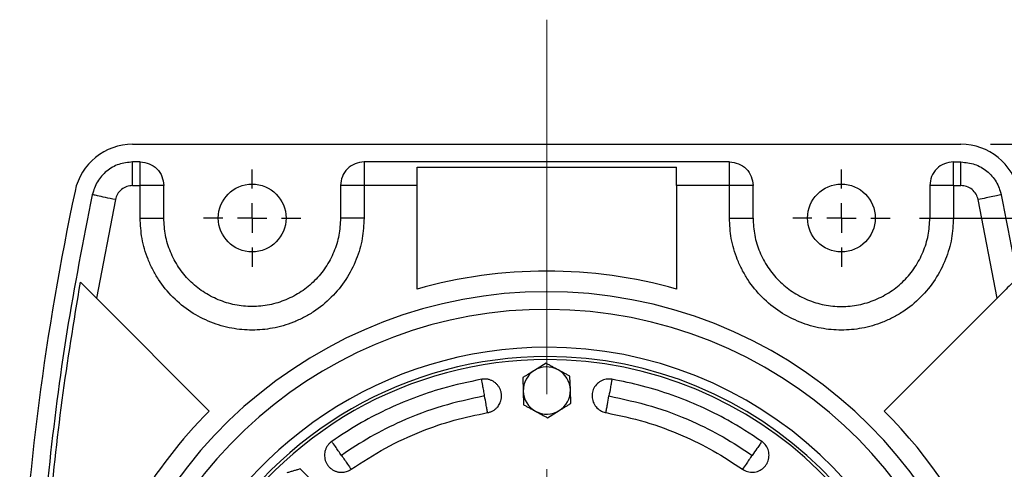
# Model space of a CAD drawing. Units: millimetres. Extents: x -4 to 213, y 0 to 297.
# Drawn here: x 46 to 79, y 111 to 126 of the extents above; entities that cross this region are included whole.
import ezdxf

# ---------------------------------------------------------------- set-up
doc = ezdxf.new("R2010")
doc.units = ezdxf.units.MM
doc.linetypes.add('CENTERX2', pattern=[20.32, 12.7, -2.54, 2.54, -2.54])
doc.layers.add('FORMAT', color=7, linetype='Continuous')
doc.styles.add('SLDTEXTSTYLE0', font='TXT', dxfattribs={"width": 0.605})
doc.dimstyles.new('SLDDIMSTYLE0', dxfattribs={"dimtxt": 2.5, "dimasz": 2.5, "dimexe": 0, "dimexo": 0.0625, "dimtad": 1, "dimlfac": 5, "dimrnd": 1e-09, "dimzin": 12, "dimdsep": 46, "dimtxsty": 'SLDTEXTSTYLE0', "dimblk1": 'CLOSED', "dimblk2": 'CLOSED', "dimsah": 1, "dimcen": 0.09, "dimadec": 0, "dimazin": 3, "dimtfac": 1, "dimtofl": 0, "dimtmove": 0, "dimatfit": 3, "dimldrblk": 'CLOSED', "dimfxl": 0, "dimfrac": 2, "dimtolj": 1, "dimtzin": 12, "dimarcsym": 0})

# ---------------------------------------------------------------- blocks, each defined once
blk = doc.blocks.new('_Closed')
at = {"color": 0, "linetype": 'ByBlock', "lineweight": -2}
for p, q in [((-1, 0.166667), (0, 0)), ((-1, 0.166667), (-1, -0.166667)), ((0, 0), (-1, -0.166667)), ((0, 0), (-1, 0))]:
    blk.add_line(p, q, dxfattribs=at)
blk = doc.blocks.new('_D_2')
at = {"layer": 'FORMAT', "color": 7}
for p, q in [((76.555, 119.109), (90.655, 119.109)), ((89.905, 119.109), (89.905, 83.109)), ((76.555, 83.109), (90.655, 83.109))]:
    blk.add_line(p, q, dxfattribs=at)
at = {"layer": 'FORMAT', "color": 7, "xscale": 2.5, "yscale": 2.5}
for p, rotation in [((89.905, 119.109, -76.06), 90.0000000000004), ((89.905, 83.109, -76.06), 270.0000000000004)]:
    blk.add_blockref('_Closed', p, dxfattribs=dict(at, rotation=rotation))
at = {"layer": 'FORMAT', "color": 7, "insert": (86.682, 98.76), "char_height": 2.5, "attachment_point": 1, "rotation": 90, "style": 'SLDTEXTSTYLE0'}
blk.add_mtext('180', dxfattribs=at)
blk = doc.blocks.new('_D_3')
at = {"layer": 'FORMAT', "color": 7}
for p, q in [((78.961, 121.609), (98.655, 121.609)), ((97.905, 121.609), (97.905, 80.609)), ((78.961, 80.609), (98.655, 80.609))]:
    blk.add_line(p, q, dxfattribs=at)
at = {"layer": 'FORMAT', "color": 7, "xscale": 2.5, "yscale": 2.5}
for p, rotation in [((97.905, 121.609, -76.06), 90.0000000000002), ((97.905, 80.609, -76.06), 270.0000000000002)]:
    blk.add_blockref('_Closed', p, dxfattribs=dict(at, rotation=rotation))
at = {"layer": 'FORMAT', "color": 7, "insert": (94.682, 98.76), "char_height": 2.5, "attachment_point": 1, "rotation": 90, "style": 'SLDTEXTSTYLE0'}
blk.add_mtext('205', dxfattribs=at)
blk = doc.blocks.new('SW_CENTERMARKSYMBOL_0')
at = {"layer": 'FORMAT', "color": 0}
for p, q in [((0, 1), (0, 1.65)), ((0, 0), (0, 0.5)), ((-1, 0), (-1.65, 0)), ((0, 0), (-0.5, 0)), ((0, 0), (0, -0.5)), ((0, 0), (0.5, 0)), ((1, 0), (1.65, 0)), ((0, -1), (0, -1.65))]:
    blk.add_line(p, q, dxfattribs=at)
blk = doc.blocks.new('SW_CENTERMARKSYMBOL_1')
at = {"layer": 'FORMAT', "color": 0}
for p, q in [((0, 1), (0, 1.65)), ((0, 0), (0, 0.5)), ((-1, 0), (-1.65, 0)), ((0, 0), (-0.5, 0)), ((0, 0), (0, -0.5)), ((0, 0), (0.5, 0)), ((1, 0), (1.65, 0)), ((0, -1), (0, -1.65))]:
    blk.add_line(p, q, dxfattribs=at)

msp = doc.modelspace()

# ---------------------------------------------------------------- linework, layer by layer
at = {"color": 7, "linetype": 'Continuous', "lineweight": 25}
for p, q in [((49.8487, 121.6088), (77.9607, 121.6088)), ((50.1047, 121.0088), (49.8487, 121.0088)), ((70.1047, 121.0088), (57.7047, 121.0088)), ((77.7047, 121.0088), (77.9607, 121.0088)), ((59.5047, 120.8333), (68.3047, 120.8333)), ((59.5047, 120.2088), (59.5047, 120.8333)), ((68.3047, 120.2088), (68.3047, 120.8333)), ((49.8487, 120.2088), (50.1047, 120.2088)), ((50.1047, 119.1088), (50.1047, 120.2088)), ((50.9047, 119.1088), (50.9047, 120.2088)), ((56.9047, 120.2088), (56.9047, 119.1088)), ((57.7047, 120.2088), (57.7047, 119.1088)), ((59.5047, 120.2088), (57.7047, 120.2088)), ((59.5047, 116.6998), (59.5047, 120.2088)), ((70.1047, 120.2088), (68.3047, 120.2088)), ((68.3047, 120.2088), (68.3047, 116.6998)), ((70.1047, 119.1088), (70.1047, 120.2088)), ((70.9047, 119.1088), (70.9047, 120.2088)), ((76.9047, 120.2088), (76.9047, 119.1088)), ((77.7047, 120.2088), (77.7047, 119.1088)), ((77.7047, 120.2088), (77.9607, 120.2088)), ((49.2618, 119.7335), (48.6183, 116.3952)), ((79.1911, 116.3952), (78.5476, 119.7335)), ((48.6183, 116.3952), (52.4495, 112.5639)), ((75.3598, 112.5639), (79.1911, 116.3952)), ((63.8807, 114.1822), (63.4868, 113.941)), ((63.0929, 113.6997), (63.1049, 113.238)), ((64.7044, 113.2796), (64.6924, 113.7413)), ((63.1049, 113.238), (63.1169, 112.7763)), ((64.7164, 112.8178), (64.7044, 113.2796)), ((63.9287, 112.3353), (64.3225, 112.5766)), ((55.8641, 110.2803), (55.5292, 110.5983))]:
    msp.add_line(p, q, dxfattribs=at)
for centre in [(53.9047, 119.1088), (73.9047, 119.1088)]:
    msp.add_circle(centre, 1.15, dxfattribs=at)
for centre, radius, start, end in [((49.8487, 119.6088), 2, 90, 168.00273), ((77.9607, 119.6088), 2, 11.99727, 90), ((136.9047, 101.1088), 91, 168.002725, 177.178144), ((63.9047, 101.1088), 16.2, 74.24021, 105.75979), ((63.9047, 101.1088), 15.5, 271.41187, 163.19997), ((63.9047, 101.1088), 14.9, 271.70597, 162.50208), ((63.9047, 101.1088), 13.6185, 90, 157.23244), ((63.9047, 101.1088), 13.6185, 278.28755, 90), ((63.9047, 101.1088), 13.3, 90, 209.48204), ((63.9047, 101.1088), 13.2, 90, 208.69216), ((63.9047, 101.1088), 13.3, 272.90858, 90), ((63.9047, 101.1088), 13.2, 272.99592, 90), ((63.9047, 113.2588), 0.8, 61.48887, 121.48887), ((63.9047, 113.2588), 0.8, 1.48887, 61.48887), ((63.9047, 113.2588), 0.8, 121.48887, 181.48887), ((63.9047, 113.2588), 0.8, 181.48887, 241.48887), ((63.9047, 113.2588), 0.8, 301.48887, 1.48887), ((63.9047, 101.1088), 16.2, 135, 163.946), ((63.9047, 113.2588), 0.8, 241.48887, 301.48887), ((63.9047, 101.1088), 16.2, 315, 45)]:
    msp.add_arc(centre, radius, start, end, dxfattribs=at)
for points in [[(49.8487, 121.0088), (49.6897, 120.993), (49.3717, 120.9616), (48.9523, 120.7156), (48.6245, 120.3565), (48.5277, 120.052), (48.4792, 119.8998)], [(49.8487, 120.2088), (49.8487, 120.3136), (49.8487, 120.5233), (49.8487, 120.7877), (49.8487, 120.9727), (49.8487, 120.9967), (49.8487, 121.0088)], [(50.1047, 120.2088), (50.1047, 120.3136), (50.1047, 120.5233), (50.1047, 120.7877), (50.1047, 120.9727), (50.1047, 120.9967), (50.1047, 121.0088)], [(50.1047, 121.0088), (50.2095, 120.9967), (50.4192, 120.9727), (50.6836, 120.7877), (50.8686, 120.5233), (50.8927, 120.3136), (50.9047, 120.2088)], [(57.7047, 121.0088), (57.5998, 120.9967), (57.3902, 120.9727), (57.1258, 120.7877), (56.9408, 120.5233), (56.9167, 120.3136), (56.9047, 120.2088)], [(57.7047, 121.0088), (57.7047, 120.9967), (57.7047, 120.9727), (57.7047, 120.7877), (57.7047, 120.5233), (57.7047, 120.3136), (57.7047, 120.2088)], [(70.1047, 120.2088), (70.1047, 120.3136), (70.1047, 120.5233), (70.1047, 120.7877), (70.1047, 120.9727), (70.1047, 120.9967), (70.1047, 121.0088)], [(70.1047, 121.0088), (70.2095, 120.9967), (70.4192, 120.9727), (70.6836, 120.7877), (70.8686, 120.5233), (70.8927, 120.3136), (70.9047, 120.2088)], [(77.7047, 121.0088), (77.5998, 120.9967), (77.3902, 120.9727), (77.1258, 120.7877), (76.9408, 120.5233), (76.9167, 120.3136), (76.9047, 120.2088)], [(77.7047, 120.2088), (77.7047, 120.3136), (77.7047, 120.5233), (77.7047, 120.7877), (77.7047, 120.9727), (77.7047, 120.9967), (77.7047, 121.0088)], [(77.9607, 120.2088), (77.9607, 120.3136), (77.9607, 120.5233), (77.9607, 120.7877), (77.9607, 120.9727), (77.9607, 120.9967), (77.9607, 121.0088)], [(77.9607, 121.0088), (78.1197, 120.993), (78.4376, 120.9616), (78.857, 120.7156), (79.1848, 120.3565), (79.2817, 120.052), (79.3301, 119.8998)], [(50.9047, 120.2088), (50.8927, 120.2088), (50.8686, 120.2088), (50.6836, 120.2088), (50.4192, 120.2088), (50.2095, 120.2088), (50.1047, 120.2088)], [(57.7047, 120.2088), (57.5998, 120.2088), (57.3902, 120.2088), (57.1258, 120.2088), (56.9408, 120.2088), (56.9167, 120.2088), (56.9047, 120.2088)], [(70.9047, 120.2088), (70.8927, 120.2088), (70.8686, 120.2088), (70.6836, 120.2088), (70.4192, 120.2088), (70.2095, 120.2088), (70.1047, 120.2088)], [(77.7047, 120.2088), (77.5998, 120.2088), (77.3902, 120.2088), (77.1258, 120.2088), (76.9408, 120.2088), (76.9167, 120.2088), (76.9047, 120.2088)], [(79.3301, 119.8998), (79.6349, 118.3519), (80.2446, 115.256), (80.8449, 110.5597), (81.2339, 105.8412), (81.2811, 102.6862), (81.3047, 101.1088)], [(50.1047, 119.1088), (50.2095, 119.1088), (50.4192, 119.1088), (50.6836, 119.1088), (50.8686, 119.1088), (50.8927, 119.1088), (50.9047, 119.1088)], [(56.9047, 119.1088), (56.8935, 118.9124), (56.8712, 118.5197), (56.6928, 117.9533), (56.4155, 117.4313), (56.0396, 116.9738), (55.5822, 116.5983), (55.0601, 116.3193), (54.4937, 116.1474), (53.9047, 116.0894), (53.3156, 116.1474), (52.7492, 116.3193), (52.2272, 116.5983), (51.7698, 116.9738), (51.3938, 117.4313), (51.1166, 117.9533), (50.9382, 118.5197), (50.9158, 118.9124), (50.9047, 119.1088)], [(57.7047, 119.1088), (57.5998, 119.1088), (57.3902, 119.1088), (57.1258, 119.1088), (56.9408, 119.1088), (56.9167, 119.1088), (56.9047, 119.1088)], [(70.1047, 119.1088), (70.2095, 119.1088), (70.4192, 119.1088), (70.6836, 119.1088), (70.8686, 119.1088), (70.8927, 119.1088), (70.9047, 119.1088)], [(70.9047, 119.1088), (70.9158, 118.9124), (70.9382, 118.5197), (71.1166, 117.9533), (71.3938, 117.4313), (71.7698, 116.9738), (72.2272, 116.5983), (72.7492, 116.3193), (73.3156, 116.1474), (73.9047, 116.0894), (74.4937, 116.1474), (75.0601, 116.3193), (75.5822, 116.5983), (76.0396, 116.9738), (76.4155, 117.4313), (76.6928, 117.9533), (76.8712, 118.5197), (76.8935, 118.9124), (76.9047, 119.1088)], [(76.9047, 119.1088), (76.9167, 119.1088), (76.9408, 119.1088), (77.1258, 119.1088), (77.3902, 119.1088), (77.5998, 119.1088), (77.7047, 119.1088)]]:
    msp.add_open_spline(points, degree=3, dxfattribs=at)
for points, knots in [([(49.8487, 120.2088), (49.7826, 120.2024), (49.6464, 120.1893), (49.4641, 120.0837), (49.3229, 119.9273), (49.2817, 119.7968), (49.2618, 119.7335)], [0, 0, 0, 0, 0.242618, 0.5, 0.757382, 1, 1, 1, 1]), ([(78.5476, 119.7335), (78.5276, 119.7968), (78.4865, 119.9273), (78.3453, 120.0837), (78.163, 120.1893), (78.0268, 120.2024), (77.9607, 120.2088)], [0, 0, 0, 0, 0.242618, 0.5, 0.757382, 1, 1, 1, 1]), ([(48.4792, 119.8998), (48.1732, 118.3519), (47.5612, 115.2562), (46.979, 110.5591), (46.6655, 107.3323), (46.624, 105.6721), (46.622, 105.5888)], [0, 0, 0, 0, 0.3275602, 0.6551205, 0.9826807, 1, 1, 1, 1]), ([(49.2618, 119.7335), (49.1469, 119.7579), (48.9173, 119.8067), (48.6601, 119.8613), (48.5066, 119.894), (48.4884, 119.8978), (48.4792, 119.8998)], [0, 0, 0, 0, 0.2796575, 0.5592027, 0.7796733, 1, 1, 1, 1]), ([(79.3301, 119.8998), (79.3154, 119.8966), (79.2859, 119.8904), (79.0762, 119.8458), (78.8183, 119.791), (78.6378, 119.7527), (78.5476, 119.7335)], [0, 0, 0, 0, 0.2796575, 0.5592027, 0.7796733, 1, 1, 1, 1]), ([(57.7047, 119.1088), (57.6923, 118.877), (57.667, 118.3996), (57.4555, 117.6914), (57.1049, 117.0103), (56.6108, 116.4026), (56.1026, 115.9899), (55.6557, 115.7289), (55.1989, 115.5209), (54.6138, 115.3525), (53.9047, 115.2875), (53.1955, 115.3526), (52.4873, 115.5562), (51.8062, 115.909), (51.1985, 116.4025), (50.7859, 116.9109), (50.5246, 117.3577), (50.3176, 117.8145), (50.1422, 118.3996), (50.1169, 118.877), (50.1047, 119.1088)], [0, 0, 0, 0, 0.0582484, 0.11998585, 0.18428997, 0.24995872, 0.31562747, 0.34781639, 0.38001415, 0.4417516, 0.5, 0.5582484, 0.61998585, 0.68428997, 0.74995872, 0.81562747, 0.84781639, 0.88001415, 0.9417516, 1, 1, 1, 1]), ([(77.7047, 119.1088), (77.6923, 118.877), (77.667, 118.3996), (77.4555, 117.6914), (77.1049, 117.0103), (76.6108, 116.4026), (76.1026, 115.9899), (75.6557, 115.7289), (75.1989, 115.5209), (74.6138, 115.3525), (73.9047, 115.2875), (73.1955, 115.3526), (72.4873, 115.5562), (71.8062, 115.909), (71.1985, 116.4025), (70.7859, 116.9109), (70.5246, 117.3577), (70.3176, 117.8145), (70.1422, 118.3996), (70.1169, 118.877), (70.1047, 119.1088)], [0, 0, 0, 0, 0.0582484, 0.11998585, 0.18428997, 0.24995872, 0.31562747, 0.34781639, 0.38001415, 0.4417516, 0.5, 0.5582484, 0.61998585, 0.68428997, 0.74995872, 0.81562747, 0.84781639, 0.88001415, 0.9417516, 1, 1, 1, 1]), ([(46.7947, 105.5888), (46.797, 105.6552), (46.8342, 106.7627), (47.0324, 109.2128), (47.4172, 112.9361), (47.8582, 115.6008), (48.079, 116.9345)], [0, 0, 0, 0, 0.0174672, 0.2909663, 0.6451257, 1, 1, 1, 1]), ([(48.079, 116.9345), (48.1385, 116.875), (48.2571, 116.7563), (48.4518, 116.5616), (48.5729, 116.4405), (48.6183, 116.3952)], [0, 0, 0, 0, 0.3859701, 0.7700864, 1, 1, 1, 1]), ([(79.7304, 116.9345), (79.6709, 116.875), (79.5522, 116.7563), (79.3575, 116.5616), (79.2364, 116.4405), (79.1911, 116.3952)], [0, 0, 0, 0, 0.3859701, 0.7700864, 1, 1, 1, 1]), ([(64.2865, 113.9617), (64.2524, 113.9803), (64.1839, 114.0175), (64.0989, 114.0637), (64.0143, 114.1096), (63.9471, 114.1461), (63.8973, 114.1732), (63.8807, 114.1822)], [0, 0, 0, 0, 0.2487037, 0.4983107, 0.6234259, 0.8742955, 1, 1, 1, 1]), ([(64.6924, 113.7413), (64.6595, 113.7592), (64.5935, 113.795), (64.4926, 113.8498), (64.4073, 113.8961), (64.3385, 113.9335), (64.3039, 113.9523), (64.2865, 113.9617)], [0, 0, 0, 0, 0.2486209, 0.4978516, 0.7478876, 0.8738329, 1, 1, 1, 1]), ([(61.6951, 113.6399), (61.2494, 113.5473), (60.4677, 113.3847), (59.3833, 113.0169), (58.4257, 112.6083), (57.4911, 112.1202), (56.9019, 111.7285), (56.6062, 111.532)], [0, 0, 0, 0, 0.2458063, 0.4311739, 0.6177676, 0.8082186, 1, 1, 1, 1]), ([(61.8946, 112.5085), (61.9102, 112.5116), (61.9414, 112.5179), (61.9875, 112.5323), (62.0328, 112.5505), (62.0906, 112.5798), (62.1443, 112.6163), (62.1928, 112.6591), (62.232, 112.7), (62.2718, 112.7512), (62.3047, 112.8072), (62.3347, 112.8734), (62.3539, 112.9354), (62.365, 112.9989), (62.3707, 113.0631), (62.3684, 113.1279), (62.3579, 113.1916), (62.342, 113.2542), (62.3183, 113.3146), (62.2874, 113.3712), (62.2605, 113.4117), (62.2305, 113.4497), (62.1975, 113.4849), (62.1613, 113.5175), (62.1097, 113.5565), (62.0534, 113.5888), (61.9939, 113.6137), (61.9476, 113.6286), (61.9004, 113.6395), (61.8525, 113.6464), (61.8036, 113.6493), (61.7607, 113.6481), (61.7245, 113.6446), (61.7049, 113.6415), (61.6951, 113.6399)], [0, 0, 0, 0, 0.0263988, 0.0529813, 0.0801421, 0.1075027, 0.160634, 0.1876029, 0.2149612, 0.2547729, 0.2952323, 0.3226547, 0.3756122, 0.4024932, 0.429765, 0.4828135, 0.5097394, 0.5370606, 0.5900862, 0.6169966, 0.6442991, 0.6707939, 0.6974734, 0.7244388, 0.7517985, 0.804846, 0.831767, 0.8590747, 0.8855709, 0.9122558, 0.939531, 0.9670081, 0.9834819, 1, 1, 1, 1]), ([(61.7949, 113.0742), (61.784, 113.1359), (61.7622, 113.2594), (61.7255, 113.4674), (61.7066, 113.5746), (61.6951, 113.6399)], [0, 0, 0, 0, 0.2805648, 0.5610804, 1, 1, 1, 1]), ([(63.4868, 113.941), (63.4537, 113.9207), (63.3873, 113.88), (63.2883, 113.8194), (63.2065, 113.7692), (63.1414, 113.7294), (63.1091, 113.7096), (63.0929, 113.6997)], [0, 0, 0, 0, 0.2483609, 0.4977539, 0.7480382, 0.8739699, 1, 1, 1, 1]), ([(66.1143, 113.6399), (66.0495, 113.6449), (65.9199, 113.6548), (65.7332, 113.5869), (65.5791, 113.4658), (65.4742, 113.2994), (65.4301, 113.1082), (65.4517, 112.9129), (65.5368, 112.7356), (65.676, 112.5969), (65.8127, 112.5298), (65.8953, 112.5125), (65.9147, 112.5085)], [0, 0, 0, 0, 0.1074603, 0.2149266, 0.3226007, 0.4297144, 0.5370116, 0.6442559, 0.7517134, 0.8590011, 0.9668851, 1, 1, 1, 1]), ([(66.1143, 113.6399), (66.1073, 113.6005), (66.0934, 113.5217), (66.0597, 113.3305), (66.0316, 113.1713), (66.0145, 113.0742)], [0, 0, 0, 0, 0.2805648, 0.5610804, 1, 1, 1, 1]), ([(71.2031, 111.532), (70.8225, 111.7817), (70.1547, 112.2195), (69.1278, 112.7262), (68.1619, 113.1144), (67.1559, 113.4301), (66.4623, 113.5698), (66.1143, 113.6399)], [0, 0, 0, 0, 0.2458063, 0.4311739, 0.6177676, 0.8082186, 1, 1, 1, 1]), ([(61.7949, 113.0742), (61.3105, 112.9712), (60.3418, 112.7653), (59.0511, 112.27), (57.9096, 111.7043), (57.2604, 111.2757), (56.9357, 111.0615)], [0, 0, 0, 0, 0.2799741, 0.5599374, 0.7799755, 1, 1, 1, 1]), ([(61.8946, 112.5085), (61.8877, 112.5478), (61.8738, 112.6266), (61.84, 112.8179), (61.812, 112.9771), (61.7949, 113.0742)], [0, 0, 0, 0, 0.2805648, 0.5610804, 1, 1, 1, 1]), ([(65.9147, 112.5085), (65.9217, 112.5478), (65.9356, 112.6266), (65.9693, 112.8179), (65.9974, 112.9771), (66.0145, 113.0742)], [0, 0, 0, 0, 0.2805648, 0.5610804, 1, 1, 1, 1]), ([(66.0145, 113.0742), (66.4988, 112.9712), (67.4675, 112.7653), (68.7582, 112.27), (69.8997, 111.7043), (70.549, 111.2757), (70.8736, 111.0615)], [0, 0, 0, 0, 0.2799741, 0.5599374, 0.7799755, 1, 1, 1, 1]), ([(63.1169, 112.7763), (63.1499, 112.7584), (63.2159, 112.7225), (63.3167, 112.6677), (63.402, 112.6214), (63.4709, 112.584), (63.5055, 112.5652), (63.5228, 112.5558)], [0, 0, 0, 0, 0.2486209, 0.4978516, 0.7478876, 0.8738329, 1, 1, 1, 1]), ([(64.3225, 112.5766), (64.3557, 112.5969), (64.422, 112.6375), (64.521, 112.6982), (64.6029, 112.7483), (64.6679, 112.7881), (64.7002, 112.8079), (64.7164, 112.8178)], [0, 0, 0, 0, 0.2483609, 0.4977539, 0.7480382, 0.8739699, 1, 1, 1, 1]), ([(57.2652, 110.5909), (57.6469, 110.8394), (58.4103, 111.3364), (59.593, 111.8726), (60.756, 112.2737), (61.5138, 112.4299), (61.8946, 112.5085)], [0, 0, 0, 0, 0.2703322, 0.5406644, 0.7691774, 1, 1, 1, 1]), ([(63.5228, 112.5558), (63.557, 112.5372), (63.6254, 112.5001), (63.7275, 112.4446), (63.8118, 112.3988), (63.8788, 112.3624), (63.912, 112.3444), (63.9287, 112.3353)], [0, 0, 0, 0, 0.248597, 0.4980843, 0.7485504, 0.8742264, 1, 1, 1, 1]), ([(65.9147, 112.5085), (66.3604, 112.4143), (67.2517, 112.2259), (68.467, 111.7688), (69.5731, 111.23), (70.2194, 110.8046), (70.5441, 110.5909)], [0, 0, 0, 0, 0.2703322, 0.5406644, 0.7691774, 1, 1, 1, 1]), ([(56.6062, 111.532), (56.5934, 111.5226), (56.5678, 111.5037), (56.5321, 111.4712), (56.4988, 111.4355), (56.4687, 111.3971), (56.4421, 111.3566), (56.4192, 111.3142), (56.3996, 111.2695), (56.3813, 111.2159), (56.367, 111.1526), (56.3608, 111.0879), (56.3616, 111.0152), (56.3704, 110.951), (56.3871, 110.8888), (56.4091, 110.8281), (56.4387, 110.7704), (56.4751, 110.7171), (56.5159, 110.6671), (56.5629, 110.6224), (56.6149, 110.5841), (56.6563, 110.5588), (56.6996, 110.5371), (56.7444, 110.5191), (56.791, 110.5048), (56.8542, 110.4912), (56.9188, 110.4858), (56.9833, 110.4884), (57.0396, 110.4954), (57.1028, 110.5102), (57.1637, 110.533), (57.2092, 110.5558), (57.2406, 110.5742), (57.257, 110.5853), (57.2652, 110.5909)], [0, 0, 0, 0, 0.0263984, 0.0529804, 0.0801407, 0.1075009, 0.1339955, 0.1606782, 0.1876466, 0.2150045, 0.2548155, 0.2952743, 0.3226962, 0.3756528, 0.4025333, 0.4298046, 0.4828522, 0.5097777, 0.5370984, 0.5901231, 0.6170331, 0.6443351, 0.6708295, 0.6975085, 0.7244735, 0.7518327, 0.8048793, 0.8317999, 0.8591071, 0.8989941, 0.939532, 0.9670087, 0.9834822, 1, 1, 1, 1]), ([(56.9357, 111.0615), (56.8998, 111.1128), (56.8278, 111.2156), (56.7067, 111.3886), (56.6443, 111.4777), (56.6062, 111.532)], [0, 0, 0, 0, 0.2805648, 0.5610804, 1, 1, 1, 1]), ([(70.5441, 110.5909), (70.6007, 110.559), (70.7139, 110.4952), (70.9119, 110.4779), (71.1027, 110.5225), (71.2682, 110.629), (71.3889, 110.7837), (71.4519, 110.9698), (71.4497, 111.1664), (71.3822, 111.351), (71.2866, 111.4695), (71.219, 111.5201), (71.2031, 111.532)], [0, 0, 0, 0, 0.1074603, 0.2149266, 0.3226007, 0.4297144, 0.5370116, 0.6442559, 0.7517134, 0.8590011, 0.9668851, 1, 1, 1, 1]), ([(71.2031, 111.532), (71.1802, 111.4993), (71.1343, 111.4337), (71.0229, 111.2747), (70.9302, 111.1422), (70.8736, 111.0615)], [0, 0, 0, 0, 0.2805648, 0.5610804, 1, 1, 1, 1]), ([(56.9357, 111.0615), (56.9717, 111.0101), (57.0436, 110.9074), (57.1648, 110.7344), (57.2272, 110.6453), (57.2652, 110.5909)], [0, 0, 0, 0, 0.2805648, 0.5610804, 1, 1, 1, 1]), ([(70.8736, 111.0615), (70.8377, 111.0101), (70.7657, 110.9074), (70.6446, 110.7344), (70.5822, 110.6453), (70.5441, 110.5909)], [0, 0, 0, 0, 0.2805648, 0.5610804, 1, 1, 1, 1]), ([(55.5292, 110.5983), (55.4932, 110.5877), (55.4212, 110.5664), (55.3111, 110.5338), (55.2181, 110.5062), (55.143, 110.484), (55.1052, 110.4728), (55.0863, 110.4672)], [0, 0, 0, 0, 0.2486209, 0.4978516, 0.7478876, 0.8738329, 1, 1, 1, 1])]:
    msp.add_open_spline(points, degree=3, knots=knots, dxfattribs=at)
at = {"layer": 'FORMAT', "color": 7, "linetype": 'CENTERX2', "lineweight": 18}
msp.add_line((63.9047, 125.8333), (63.9047, 78.0764), dxfattribs=at)

# ---------------------------------------------------------------- block references
at = {"layer": 'FORMAT', "color": 7}
for name, p in [('SW_CENTERMARKSYMBOL_0', (53.9047, 119.1088)), ('SW_CENTERMARKSYMBOL_1', (73.9047, 119.1088))]:
    msp.add_blockref(name, p, dxfattribs=at)

# ---------------------------------------------------------------- dimensions: what is measured, and where the dimension line sits
for base, p1, p2, picture, middle in [((97.9047, 80.6088), (77.9607, 121.6088), (77.9607, 80.6088), '_D_3', (97.9047, 101.1088)), ((89.9047, 83.1088), (75.5547, 119.1088), (75.5547, 83.1088), '_D_2', (89.9047, 101.1088))]:
    dim = msp.add_linear_dim(base=base, p1=p1, p2=p2, angle=90, dimstyle='SLDDIMSTYLE0', dxfattribs=at)
    dim.commit()
    dim.dimension.update_dxf_attribs({"geometry": picture, "text_midpoint": middle, "dimtype": 160})

doc.saveas('drawing.dxf')
